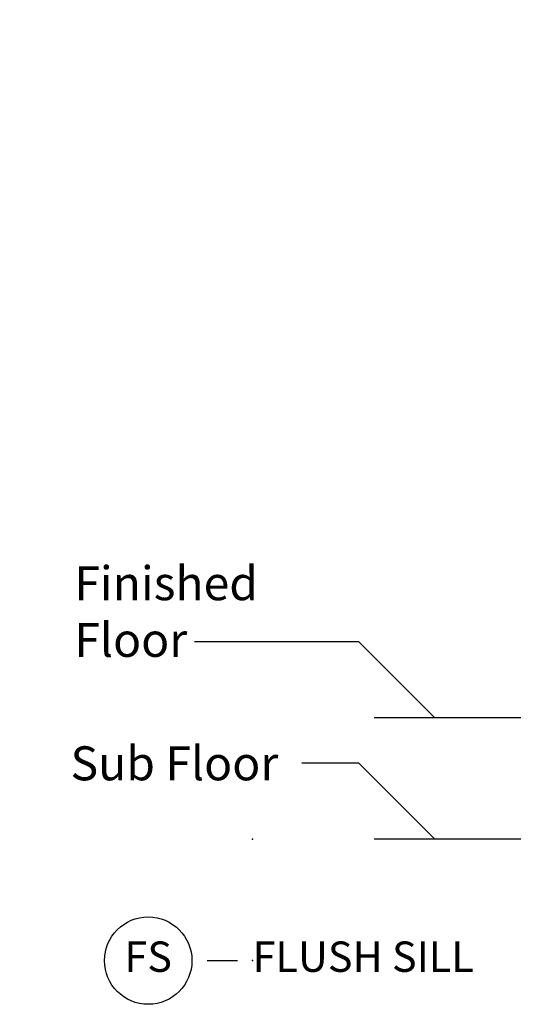
# Model space of a CAD drawing. Units: inches. Extents: x 1 to 731, y -15 to 159.
# Drawn here: x 78 to 82, y 7 to 15 of the extents above; entities that cross this region are included whole.
import ezdxf

# ---------------------------------------------------------------- set-up
doc = ezdxf.new("R2010")
doc.units = ezdxf.units.IN
doc.header["$MEASUREMENT"] = 0
doc.linetypes.add('DASHED', pattern=[0.75, 0.5, -0.25])
for name, color, linetype in [('ZP-ANNO-DIMS', 2, 'Continuous'), ('ZP-ANNO-MARK', 9, 'Continuous'), ('ZP-ANNO-TEXT', 255, 'Continuous'), ('ZP-ANNO-TITL', 44, 'Continuous'), ('ZP-SECT-ALUM', 63, 'Continuous'), ('ZP-SECT-GLAS', 153, 'Continuous'), ('ZP-SECT-HDWR', 53, 'Continuous'), ('ZP-SECT-SEAL', 8, 'Continuous'), ('ZP-SECT-VINL', 130, 'Continuous'), ('ZP-SECT-WDHA', 11, 'Continuous'), ('ZP-SECT-WOOD', 104, 'Continuous'), ('ZP-SECT-WSTP', 40, 'Continuous')]:
    doc.layers.add(name, color=color, linetype=linetype)
doc.layers.add('ZP-ANNO-NPLT', color=7, linetype='Continuous', plot=False)
doc.styles.get("Standard").update_dxf_attribs({"font": 'arial.ttf'})
doc.dimstyles.new('3 inch Scale', dxfattribs={"dimtxt": 0.28, "dimasz": 0.21825, "dimexe": 0.1875, "dimexo": 0.375, "dimgap": 0.125, "dimtad": 1, "dimdec": 4, "dimzin": 10, "dimdsep": 46, "dimlunit": 5, "dimtxsty": 'Standard', "dimcen": 0.09, "dimclrd": 256, "dimclre": 256, "dimclrt": 255, "dimadec": 3, "dimazin": 0, "dimtfac": 0.75, "dimtdec": 4, "dimtofl": 0, "dimtmove": 2, "dimatfit": 3, "dimfxl": 1, "dimfrac": 2, "dimtolj": 1, "dimtzin": 0, "dimlwd": -1, "dimlwe": -1, "dimarcsym": 0})

# ---------------------------------------------------------------- blocks, each defined once
blk = doc.blocks.new('CS AS MP OSC V S Flush')
at = {"layer": 'ZP-SECT-WDHA'}
h = blk.add_hatch(dxfattribs=at)
h.set_pattern_fill('WOOD3', color=256, scale=2, angle=70, style=0, pattern_type=2)
h.set_pattern_definition([(65.23640000000005, (4.306049190803719, 5.036159392603295), (-9.40381312866579, -19.98920494113852), [0.240832, -23.842358]), (81.3099, (4.406927877617619, 5.254845218725407), (0.8567808696703423, 8.2015810469735), [0.3059419999999986, -9.892097999999956]), (114.9999999999999, (4.453152363368161, 5.557274213560717), (-1.879385823145609, 0.6840404983268876), [0.226274, -2.602152]), (116.8476, (4.357524766974506, 5.762348255818565), (-18.61420804399884, 36.57200132328851), [0.4386339999999988, -43.42478999999983]), (82.9946, (4.159429171320738, 6.15370248791855), (-2.397597174553425, -18.2825475333119), [0.266834, -26.416494]), (70, (4.191972851338249, 6.418543777922437), (-1.195344954920479, 2.563425528223154), [0.4999999999999987, -1.499999999999994]), (60.53769999999999, (4.362982923001084, 6.888390088315389), (-5.299583706911786, -8.712888648139783), [0.24331, -11.922214]), (64.28939999999999, (3.798615175579357, 5.220850269999161), (-8.03574989784622, -16.23042490473692), [0.2009979999999993, -19.89875399999991]), (70, (3.885813056660197, 5.401948391289835), (-1.195344954920479, 2.563425528223154), [0.2999999999999987, -1.699999999999994]), (98.30079999999995, (3.988419099657903, 5.683856177525598), (-3.751888312602841, 24.77747627566944), [0.2952959999999988, -29.23434999999992]), (122.125, (3.945787370012567, 5.976059078995533), (6.660762092994136, -10.93774528833892), [0.45607, -22.347438]), (109.2894, (3.703263666660802, 6.362300264412823), (-5.292683358667598, 14.69651383292102), [0.284254, -28.141088]), (76.3402, (3.609363426451011, 6.630596266784351), (3.592933675524064, 15.71912217656524), [0.3622159999999987, -17.74855399999992]), (58.11130000000009, (3.694902973216812, 6.982566416000295), (-15.2147376914344, -24.25926024314875), [0.38833, -38.444646]), (63.29020000000006, (3.21600575069209, 5.432902758861075), (8.035737004436273, 16.23043294812967), [0.342344, -33.89214000000001]), (73.36649999999997, (3.369880304254252, 5.738717444195259), (9.065238276682225, 30.75421037689453), [0.3405879999999986, -33.71818599999983]), (103.6900999999999, (3.467373300569249, 6.065053338128976), (0.5113074788246051, -4.442810851533297), [0.3605559999999989, -6.850547999999982]), (117.4896, (3.38204081940978, 6.415365153029881), (-13.83285744134683, 26.31828405835821), [0.3255759999999987, -32.23206399999983]), (84.9314, (3.231759021952825, 6.704182364000942), (1.8862935190084, 22.72535743897347), [0.310484, -30.737866]), (70, (3.259189655287627, 7.013451761702768), (-1.195344954920479, 2.563425528223154), [0.2399999999999993, -1.759999999999994]), (57.0054, (3.341274489685815, 7.238977990691395), (9.915129035513681, 15.54638970077456), [0.266834, -26.416494]), (70, (4.837597170732863, 5.502481968759838), (-1.195344954920479, 2.563425528223154), [0, -1.999999999999994]), (293.1524, (4.651455024628262, 5.868201945577595), (-16.0507960926351, 37.76733994721548), [0.4386340000000001, -43.42478999999999]), (276.5651, (2.944531123428021, 6.148934550579738), (1.195347991783055, -2.563424841349598), [0.178886, -4.293249999999999]), (258.1301, (2.9649833101588, 5.971222119787938), (-2.224857536097373, -11.96035087531844), [0.282842, -13.859292]), (226.8014, (2.906805374859033, 5.694427380234856), (-7.17897422284896, -8.028844221841533), [0.1523159999999993, -15.07922999999995]), (96.56509999999993, (4.651455024628262, 5.868201945577595), (-1.195347991783054, 2.563424841349599), [0.2236059999999994, -4.248529999999981]), (76.7098, (4.625889791214831, 6.090342484067335), (-4.276989520291973, -17.59850515048118), [0.342344, -33.89214000000001]), (59.87529999999996, (4.704588935114117, 6.423518780867567), (17.26685591117937, 29.89742009709116), [0.568858, -56.316992]), (59.69520000000002, (4.512781567376634, 4.960914961071651), (5.983617987896487, 10.59227647392276), [0.223606, -22.137072]), (85.5241, (4.625613703739702, 5.153966531911521), (-1.886292306072137, -22.72535892270969), [0.3736299999999987, -36.98945199999983]), (112.8789, (4.654771693258368, 5.526457889727012), (13.66009816624821, -32.64049290170237), [0.3821, -37.827846]), (104.6952, (4.506217251985219, 5.878497060811753), (-6.31531393231792, 23.58212952201287), [0.316228, -31.306548]), (79.46229999999998, (4.425997817508431, 6.184380768014705), (1.540820218079111, 10.08096667572146), [0.364966, -11.80056]), (63.41809999999991, (4.49274351185852, 6.543191320097164), (-15.38743134468314, -30.58148033332786), [0.5234499999999973, -51.82155999999983]), (61.86990000000001, (4.042935256983696, 5.131925032734486), (-5.983625597899493, -10.592271183312), [0.282842, -13.859292]), (81.3099, (4.176288601946311, 5.38135816082152), (0.8567808696703423, 8.2015810469735), [0.3059419999999986, -9.892097999999956]), (112.5103999999999, (4.222513087696853, 5.68378715565683), (11.26938588547409, -27.51365047632417), [0.3255759999999999, -32.232064]), (114.9999999999999, (4.097865545522097, 5.984557816177087), (-1.879385823145609, 0.6840404983268876), [0.367696, -2.460732]), (87.354, (3.942470701382433, 6.317803134846101), (-1.374994473696775, -27.1681693210235), [0.335262, -33.190848]), (66.63350000000004, (3.957947885168096, 6.652706787830155), (-12.82404996855911, -29.38611480483956), [0.340588, -33.718186]), (52.89729999999998, (4.093028586314517, 6.965361876030854), (12.47855130569256, 16.74173789157442), [0.27203, -26.930912]), (61.2538, (3.573088946590729, 5.30293510439732), (6.667674682060167, 12.47165228615286), [0.263058, -26.042834]), (84.9314, (3.699601888686856, 5.533574380068628), (1.8862935190084, 22.72535743897347), [0.310484, -30.737866]), (102.0054, (3.727032522021659, 5.842843777770454), (2.217957090697112, -11.44904584078526), [0.37736, -18.490604]), (119.8990999999999, (3.648540443728705, 6.211949445087086), (16.90756994081485, -29.56575905723365), [0.49679, -49.18217999999999]), (85.9454, (3.40090369369426, 6.64261873820233), (-0.8567761997234581, -8.201581415241053), [0.291204, -14.269016]), (63.99100000000004, (3.421493924162575, 6.933094283488429), (8.719786654980343, 18.10981212779323), [0.3820999999999986, -37.82784599999983]), (46.80139999999997, (3.589049283457768, 7.276496673654051), (7.17897422284896, 8.02884422184153), [0.1523159999999993, -15.07922999999995]), (60.53769999999999, (3.009273374119175, 5.508147190392719), (-5.299583706911786, -8.712888648139783), [0.24331, -11.922214]), (80.008, (3.128945913348786, 5.719992613648315), (3.765665839812322, 22.0413197685621), [0.3452539999999987, -34.18009999999983]), (107.4054, (3.18885120483236, 6.060009313315063), (-9.90135254830583, 31.27240365373135), [0.428018, -42.37384999999999]), (99.05459999999997, (4.940203213730569, 5.784389754995601), (-2.729258747784671, 15.89185857896806), [0.205912, -20.385348]), (80.78429999999999, (4.907797577450594, 5.987736441069642), (-5.306487489153644, -32.1222841683562), [0.4275520000000001, -42.327566]), (62.87499999999999, (4.97627062798449, 6.409768953265768), (-6.667664278977534, -12.47165829348074), [0.483736, -15.64078])])
edge = h.paths.add_edge_path()
edge.add_line((4.890832391975294, 5.537147381468429), (4.875832391975194, 5.552147381468529))
edge.add_line((4.875832391975194, 5.552147381468529), (4.804932391975029, 5.552147381468529))
edge.add_arc((4.469790630924549, 5.270147381468434), 0.4380000000000804, 40.07843002829813, 92.00945820514377)
edge.add_line((4.454432391975245, 5.707878034377785), (4.450791226140466, 5.81214738146852))
edge.add_line((4.450791226140466, 5.81214738146852), (4.389832391974977, 5.81214738146852))
edge.add_line((4.389832391974977, 5.81214738146852), (4.358832391975141, 5.781147381468457))
edge.add_line((4.358832391975141, 5.781147381468457), (4.358832391975141, 5.210311747572887))
edge.add_line((4.358832391975141, 5.210311747572887), (4.358832391975141, 5.150147381468542))
edge.add_line((4.358832391975141, 5.150147381468542), (4.374832391975218, 5.134147381468523))
edge.add_line((4.374832391975218, 5.134147381468523), (4.874832391975445, 5.134147381468523))
edge.add_line((4.874832391975445, 5.134147381468523), (4.890832391975294, 5.150147381468485))
edge.add_line((4.890832391975294, 5.150147381468485), (4.890832391975294, 5.537147381468429))
h = blk.add_hatch(dxfattribs=at)
h.set_pattern_fill('WOOD3', color=256, scale=2, angle=70, style=0, pattern_type=2)
h.set_pattern_definition([(65.23640000000005, (-67.11557678012844, -61.56352516346925), (-9.40381312866579, -19.98920494113852), [0.240832, -23.842358]), (81.3099, (-67.01469809331454, -61.34483933734715), (0.8567808696703423, 8.2015810469735), [0.3059419999999986, -9.892097999999956]), (114.9999999999999, (-66.968473607564, -61.04241034251185), (-1.879385823145609, 0.6840404983268876), [0.226274, -2.602152]), (116.8476, (-67.06410120395765, -60.83733630025399), (-18.61420804399884, 36.57200132328851), [0.4386339999999988, -43.42478999999983]), (82.9946, (-67.26219679961142, -60.445982068154), (-2.397597174553425, -18.2825475333119), [0.266834, -26.416494]), (70, (-67.2296531195939, -60.18114077815013), (-1.195344954920479, 2.563425528223154), [0.4999999999999987, -1.499999999999994]), (60.53769999999999, (-67.05864304793107, -59.71129446775717), (-5.299583706911786, -8.712888648139783), [0.24331, -11.922214]), (64.28939999999999, (-67.6230107953528, -61.3788342860734), (-8.03574989784622, -16.23042490473692), [0.2009979999999993, -19.89875399999991]), (70, (-67.53581291427194, -61.19773616478273), (-1.195344954920479, 2.563425528223154), [0.2999999999999987, -1.699999999999994]), (98.30079999999995, (-67.43320687127425, -60.91582837854696), (-3.751888312602841, 24.77747627566944), [0.2952959999999988, -29.23434999999992]), (122.125, (-67.47583860091959, -60.62362547707703), (6.660762092994136, -10.93774528833892), [0.45607, -22.347438]), (109.2894, (-67.71836230427135, -60.23738429165973), (-5.292683358667598, 14.69651383292102), [0.284254, -28.141088]), (76.3402, (-67.81226254448114, -59.96908828928821), (3.592933675524064, 15.71912217656524), [0.3622159999999987, -17.74855399999992]), (58.11130000000009, (-67.72672299771534, -59.61711814007225), (-15.2147376914344, -24.25926024314875), [0.38833, -38.444646]), (63.29020000000006, (-68.20562022024006, -61.16678179721148), (8.035737004436273, 16.23043294812967), [0.342344, -33.89214000000001]), (73.36649999999997, (-68.0517456666779, -60.8609671118773), (9.065238276682225, 30.75421037689453), [0.3405879999999986, -33.71818599999983]), (103.6900999999999, (-67.9542526703629, -60.53463121794358), (0.5113074788246051, -4.442810851533297), [0.3605559999999989, -6.850547999999982]), (117.4896, (-68.03958515152237, -60.18431940304267), (-13.83285744134683, 26.31828405835821), [0.3255759999999987, -32.23206399999983]), (84.9314, (-68.18986694897933, -59.89550219207162), (1.8862935190084, 22.72535743897347), [0.310484, -30.737866]), (70, (-68.16243631564453, -59.58623279436979), (-1.195344954920479, 2.563425528223154), [0.2399999999999993, -1.759999999999994]), (57.0054, (-68.08035148124634, -59.36070656538118), (9.915129035513681, 15.54638970077456), [0.266834, -26.416494]), (70, (-66.58402880019929, -61.09720258731272), (-1.195344954920479, 2.563425528223154), [0, -1.999999999999994]), (293.1524, (-66.77017094630389, -60.73148261049496), (-16.0507960926351, 37.76733994721548), [0.4386340000000001, -43.42478999999999]), (276.5651, (-68.47709484750413, -60.45075000549282), (1.195347991783055, -2.563424841349598), [0.178886, -4.293249999999999]), (258.1301, (-68.45664266077335, -60.62846243628462), (-2.224857536097373, -11.96035087531844), [0.282842, -13.859292]), (226.8014, (-68.51482059607312, -60.9052571758377), (-7.17897422284896, -8.028844221841533), [0.1523159999999993, -15.07922999999995]), (96.56509999999993, (-66.77017094630389, -60.73148261049496), (-1.195347991783054, 2.563424841349599), [0.2236059999999994, -4.248529999999981]), (76.7098, (-66.79573617971732, -60.50934207200523), (-4.276989520291973, -17.59850515048118), [0.342344, -33.89214000000001]), (59.87529999999996, (-66.71703703581804, -60.17616577520499), (17.26685591117937, 29.89742009709116), [0.568858, -56.316992]), (59.69520000000002, (-66.90884440355552, -61.63876959500091), (5.983617987896487, 10.59227647392276), [0.223606, -22.137072]), (85.5241, (-66.79601226719245, -61.44571802416104), (-1.886292306072137, -22.72535892270969), [0.3736299999999987, -36.98945199999983]), (112.8789, (-66.76685427767379, -61.07322666634553), (13.66009816624821, -32.64049290170237), [0.3821, -37.827846]), (104.6952, (-66.91540871894694, -60.7211874952608), (-6.31531393231792, 23.58212952201287), [0.316228, -31.306548]), (79.46229999999998, (-66.99562815342372, -60.41530378805785), (1.540820218079111, 10.08096667572146), [0.364966, -11.80056]), (63.41809999999991, (-66.92888245907363, -60.05649323597538), (-15.38743134468314, -30.58148033332786), [0.5234499999999973, -51.82155999999983]), (61.86990000000001, (-67.37869071394846, -61.46775952333808), (-5.983625597899493, -10.592271183312), [0.282842, -13.859292]), (81.3099, (-67.24533736898584, -61.21832639525104), (0.8567808696703423, 8.2015810469735), [0.3059419999999986, -9.892097999999956]), (112.5103999999999, (-67.1991128832353, -60.91589740041573), (11.26938588547409, -27.51365047632417), [0.3255759999999999, -32.232064]), (114.9999999999999, (-67.32376042541004, -60.61512673989546), (-1.879385823145609, 0.6840404983268876), [0.367696, -2.460732]), (87.354, (-67.47915526954972, -60.28188142122646), (-1.374994473696775, -27.1681693210235), [0.335262, -33.190848]), (66.63350000000004, (-67.46367808576406, -59.94697776824239), (-12.82404996855911, -29.38611480483956), [0.340588, -33.718186]), (52.89729999999998, (-67.32859738461764, -59.6343226800417), (12.47855130569256, 16.74173789157442), [0.27203, -26.930912]), (61.2538, (-67.84853702434143, -61.29674945167524), (6.667674682060167, 12.47165228615286), [0.263058, -26.042834]), (84.9314, (-67.72202408224528, -61.06611017600393), (1.8862935190084, 22.72535743897347), [0.310484, -30.737866]), (102.0054, (-67.6945934489105, -60.7568407783021), (2.217957090697112, -11.44904584078526), [0.37736, -18.490604]), (119.8990999999999, (-67.77308552720345, -60.38773511098549), (16.90756994081485, -29.56575905723365), [0.49679, -49.18217999999999]), (85.9454, (-68.0207222772379, -59.95706581787024), (-0.8567761997234581, -8.201581415241053), [0.291204, -14.269016]), (63.99100000000004, (-68.00013204676956, -59.66659027258413), (8.719786654980343, 18.10981212779323), [0.3820999999999986, -37.82784599999983]), (46.80139999999997, (-67.83257668747439, -59.3231878824185), (7.17897422284896, 8.02884422184153), [0.1523159999999993, -15.07922999999995]), (60.53769999999999, (-68.41235259681297, -61.09153736567984), (-5.299583706911786, -8.712888648139783), [0.24331, -11.922214]), (80.008, (-68.29268005758335, -60.87969194242424), (3.765665839812322, 22.0413197685621), [0.3452539999999987, -34.18009999999983]), (107.4054, (-68.2327747660998, -60.5396752427575), (-9.90135254830583, 31.27240365373135), [0.428018, -42.37384999999999]), (99.05459999999997, (-66.48142275720159, -60.81529480107696), (-2.729258747784671, 15.89185857896806), [0.205912, -20.385348]), (80.78429999999999, (-66.51382839348156, -60.61194811500292), (-5.306487489153644, -32.1222841683562), [0.4275520000000001, -42.327566]), (62.87499999999999, (-66.44535534294766, -60.18991560280679), (-6.667664278977534, -12.47165829348074), [0.483736, -15.64078])])
edge = h.paths.add_edge_path()
edge.add_line((4.990832391975203, 5.114147762935928), (4.970832391975108, 5.134147762935754))
edge.add_line((4.970832391975108, 5.134147762935754), (4.740832391975203, 5.134147762935754))
edge.add_line((4.740832391975203, 5.134147762935754), (4.738649843882029, 5.071647762935413))
edge.add_line((4.738649843882029, 5.071647762935413), (4.577226173176853, 5.071647762935413))
edge.add_line((4.577226173176853, 5.071647762935413), (4.575043625083679, 5.134147762935825))
edge.add_line((4.575043625083679, 5.134147762935825), (3.669185199645511, 5.134147762935825))
edge.add_arc((3.669185199645591, 5.384147762935804), 0.2499999999999796, 184.0000000000411, 269.9999999999816, ccw=False)
edge.add_line((3.419794187080668, 5.366708644499595), (3.418914708484834, 5.379285774376626))
edge.add_arc((3.387990222926843, 5.377123323690547), 0.0309999999999368, 4.000000000028574, 88.00000000044061)
edge.add_line((3.389072107324381, 5.408104439328084), (3.37026876585773, 5.408761066480934))
edge.add_arc((3.371350650255222, 5.439742182118487), 0.0309999999999507, 181.9999999999651, 268.00000000052444, ccw=False)
edge.add_line((3.340369534617678, 5.43866029772073), (3.33607986436877, 5.561500381468519))
edge.add_line((3.33607986436877, 5.561500381468519), (3.20983239197514, 5.561500381468519))
edge.add_line((3.20983239197514, 5.561500381468519), (3.146832391975152, 5.49850038146836))
edge.add_line((3.146832391975152, 5.49850038146836), (3.146832391975152, 1.861518799999842))
edge.add_line((3.146832391975152, 1.861518799999842), (3.162831949949435, 1.845519242025574))
edge.add_line((3.162831949949435, 1.845519242025574), (3.385435868325856, 1.845519242025574))
edge.add_line((3.385435868325856, 1.845519242025574), (3.401614197624411, 1.829993885814147))
edge.add_line((3.401614197624411, 1.829993885814147), (3.423282250349956, 1.304194480535798))
edge.add_line((3.423282250349956, 1.304194480535798), (3.454282250349905, 1.27319448053575))
edge.add_line((3.454282250349905, 1.27319448053575), (3.494282250349755, 1.27319448053575))
edge.add_line((3.494282250349755, 1.27319448053575), (3.712414501632196, 1.299614211661449))
edge.add_line((3.712414501632196, 1.299614211661449), (3.732849054867045, 1.299614211661449))
edge.add_line((3.732849054867045, 1.299614211661449), (3.753547044801024, 1.279626395121042))
edge.add_line((3.753547044801024, 1.279626395121042), (3.754023229368812, 1.265990253232203))
edge.add_line((3.754023229368812, 1.265990253232203), (3.770013482600887, 1.25))
edge.add_line((3.770013482600887, 1.25), (4.053332364357487, 1.25))
edge.add_line((4.053332364357487, 1.25), (4.053332364357487, 1.470002151849705))
edge.add_line((4.053332364357487, 1.470002151849705), (4.178332362846816, 1.470002151849705))
edge.add_line((4.178332362846816, 1.470002151849705), (4.178332362846816, 1.25))
edge.add_line((4.178332362846816, 1.25), (4.95983239197514, 1.25))
edge.add_line((4.95983239197514, 1.25), (4.990832391975203, 1.281000000000076))
edge.add_line((4.990832391975203, 1.281000000000076), (4.990832391975203, 5.114147762935928))
at = {"layer": 'ZP-ANNO-NPLT'}
blk.add_point((0, 0), dxfattribs=at)
at = {"layer": 'ZP-SECT-ALUM'}
for points in [[(3.10333239197493, 5.521059001289728, -0.1736142410222401), (3.310559229035689, 5.63805029093281, -0.2145229067280275), (3.342332391975062, 5.629852898147987, -0.2277350772935111), (3.357332391974821, 5.598627908156686), (3.357332391974821, 5.456647762936356, 0.3563939586898294), (3.383332391974974, 5.424804396279654, 0.4744978678085834), (3.422332391975032, 5.456647762935816), (3.42233239197499, 5.541147762936091, -0.414213562373135), (3.453332391975038, 5.572147762936126), (3.482413424965727, 5.572147762936126, 0.4142135623731348), (3.498413424965676, 5.588147762936088), (3.498413424965676, 5.626147762936071, 0.4142135623731044), (3.482413424965784, 5.642147762935962), (3.42441342496572, 5.642147762935962, -0.4142135623730959), (3.408413424965615, 5.658147762936067), (3.408413424965615, 5.726147762936193, -0.4142135623731042), (3.42441342496572, 5.742147762936298), (3.482413424965727, 5.742147762936298, 0.4142135623731033), (3.498413424965519, 5.758147762936104), (3.498413424965519, 5.796147762936087, 0.4142135623730909), (3.482413424965784, 5.812147762935822), (3.383332391975173, 5.812147762935822, 0.4093963136122798), (3.352832391971318, 5.781147381468514), (3.352832391971318, 5.75658065644076, -0.3767818119408527), (3.324571197945815, 5.725750693505929, 0.183718184671902), (3.04669402432205, 5.585278593225368), (3.036011157330918, 5.573120044389227, -0.2205740380858195), (3.012349152144949, 5.562147762942174), (2.986287191383809, 5.56214776294216), (2.959332391974996, 5.56214776294216, 0.4142135623729985), (2.928332391975075, 5.531147762942211), (2.928332391975061, 1.250000381467302), (3.10333239197476, 1.250000381467302)], [(4.130718901971789, 5.482076751100436), (4.172081423861385, 5.523439272989975, 0.267196393452096), (4.184247479267099, 5.568589767261272, -0.1325309936258401), (4.184703650636123, 5.669136590286399, 0.4950936890984973), (4.154810793493282, 5.708347381468541), (3.925810793493241, 5.708347381468541), (3.925810793493241, 5.692347381468522), (4.154810793493282, 5.692347381468522, -0.4950936890994218), (4.169275079207494, 5.673374417993301, 0.1325309936258135), (4.168781090523083, 5.564492107049005, -0.2671963934519399), (4.160767715362425, 5.534752981488992), (4.119405193472715, 5.493390459599396, -0.1989123673794253), (4.097573271603636, 5.484347381468552), (3.754048315382846, 5.484347381468552, -0.1989123673787996), (3.732216393513766, 5.493390459599396), (3.69085387162417, 5.534752981489049, -0.2671963934517173), (3.682840496463626, 5.564492107049062, 0.1325309936258374), (3.682346507778987, 5.673374417993358, -0.495093689098139), (3.696810793493312, 5.692347381468522), (3.925810793493241, 5.692347381468522), (3.925810793493241, 5.708347381468541), (3.696810793493199, 5.708347381468541, 0.4950936890979058), (3.666917936350472, 5.669136590286399, -0.1325309936258912), (3.667374107719382, 5.568589767261272, 0.2671963934517766), (3.67954016312521, 5.523439272990032), (3.720902685014806, 5.482076751100436, 0.1989123673794679), (3.754048315382846, 5.468347381468589), (4.097573271603636, 5.468347381468532, 0.1989123673798845)], [(3.661612590827218, 0.9842552127856833, -0.4142135623730951), (3.677372590827218, 1.000015212785683), (3.771012590827268, 1.000015212785683), (3.771012590827325, 0.1676952127854747, -0.4142135623733422), (3.661612590827218, 0.0582952127856515), (2.913012590827321, 0.0582952127856515, -0.4142135623733425), (2.803612590827214, 0.1676952127854747), (2.803612590827157, 1.000015212785683), (2.896273770982162, 0.9999847872143163, -0.432535636401385), (2.913012590827321, 0.9842552127856833), (2.913012590827321, 0.944855212785569, -0.4142135623730951), (2.897252590827321, 0.929095212785569), (2.873612590827207, 0.929095212785569), (2.873612590827207, 0.1676952127854747, 0.4142135623722501), (2.913012590827321, 0.1282952127857015), (3.661612590827218, 0.1282952127855879, 0.4142135623722499), (3.701012590827332, 0.1676952127854747), (3.701012590827332, 0.929095212785569), (3.677372590827218, 0.929095212785569, -0.4142135623730951), (3.661612590827218, 0.944855212785569)], [(2.93267929066431, 0.147995212785645), (3.641945890990456, 0.147995212785645, 0.4142135623722499), (3.681345890990456, 0.1873952127855318), (3.68134589099057, 0.9105697515353767), (3.634065890990342, 0.9105697515353767), (3.634065890990342, 0.2031552127855321, -0.4142135623730951), (3.626185890990456, 0.1952752127856456), (2.94843929066431, 0.1952752127856456, -0.4142135623730951), (2.940559290664424, 0.2031552127855321), (2.940559290664424, 0.9105697515353767), (2.893279290664423, 0.9105697515353767), (2.893279290664423, 0.1873952127855318, 0.4142135623730951)]]:
    blk.add_lwpolyline(points, format="xyb", close=True, dxfattribs=at)
at = {"layer": 'ZP-SECT-GLAS'}
for points in [[(3.523832391975219, 6.75), (3.523832391975219, 5.31214738146852), (3.645832391975176, 5.312147381468534), (3.645832391975062, 6.75)], [(4.205832391975121, 6.75), (4.205832391975121, 5.31214738146852), (4.327832391975192, 5.31214738146852), (4.327832391975192, 5.31214738146852), (4.327832391975306, 6.75)]]:
    blk.add_lwpolyline(points, dxfattribs=at)
at = {"layer": 'ZP-SECT-HDWR', "flags": 128}
blk.add_lwpolyline([(2.753725679146157, 2.046947256362585), (2.382859499670246, 2.046947256362585), (2.873410725169662, 2.046947256362585), (2.873410725169662, 2.086317418825487), (2.382859499670246, 2.086317418825487), (2.868489473195438, 2.086317418825501), (2.868489473195438, 2.125682888008839), (2.918442284464447, 2.125682888008839), (2.382859499670246, 2.125682888008839), (2.753725679146157, 2.125682888008839), (2.753725679146157, 2.086317418825487), (2.753725679146157, 3.867813603647903), (2.746184559674418, 3.875354530621891), (2.746184559674418, 4.234288340081704), (2.753725679146157, 4.241829267055706), (2.753725679146157, 6.062695614341023), (2.263174435313715, 6.062695614341023), (2.918442284464447, 6.062690921061431), (2.872589016247218, 6.062695614341023), (2.873410725169662, 6.200490889631254), (2.263174435313715, 6.200490889631254), (2.87341073112131, 6.200491006691621, 0.2449765305774805), (2.856589021147044, 6.232764226700965), (2.856589021147044, 6.360138074671596), (2.856589021147044, 6.232764226700965, 0.1536595569723959), (2.834040654372358, 6.239861052094155), (2.376953997301086, 6.239861052094184), (2.747820167610541, 6.239861052094184), (2.747820167610541, 6.360138074671596), (2.376953997301086, 6.360138074671596), (2.867505222800502, 6.360138074671596), (2.867505218720424, 6.497933398608637, 0.4142130207577761), (2.828135133670059, 6.537303512424742), (2.296639022074884, 6.537303512424742, 0.4142089398018665), (2.257268932944555, 6.497933936621791), (2.867505222800502, 6.497933936621791), (2.257268932944555, 6.497933936621791), (2.257268932944555, 6.360138074671596), (2.376953997301086, 6.360138074671596), (2.376953997301086, 6.239861052094184), (2.302544524444158, 6.239861052094155, 0.4142147871971387), (2.263174435313715, 6.200490889631254), (2.263174435313715, 6.062695614341023), (2.262190203251918, 2.125682888008839), (2.382859499670246, 2.125682888008839), (2.382859499670246, 2.086317418825487), (2.263174435313715, 2.086317418825487), (2.263174435313715, 2.046947256362585), (2.382859499670246, 2.046947256362585), (2.38285949967036, 1.911318313243832), (2.312386980441601, 1.911318313243832, 0.4142224651923626), (2.273016968580662, 1.871946394738259), (2.273016968580662, 1.064861958246538, 0.4142224651926797), (2.312386980441601, 1.025490039740972), (2.384125071717051, 1.025490039740972, -0.3986928926917931), (2.355791745692727, 1.064861958246538), (2.355791745692698, 1.104229183472995, -0.0763331115693929), (2.533846688786809, 1.143601101978568), (2.902938184222847, 1.143601101978568, -0.4136883189249348), (2.863568173149417, 1.182973020484048), (2.537899188638647, 1.182973020484133, 0.0742127584535272), (2.462045898910332, 1.167430444007607, 0.0521592462235849), (2.393740094253928, 1.130505676495218), (2.355791745692698, 1.104229183472995), (2.355791745692727, 1.064861958246538, 0.3986928926918214), (2.384125071717051, 1.025490039740972), (2.958056348280621, 1.025490039740972, -0.4142533074809947), (2.997426433474032, 0.9861228145145162), (2.997426433474032, 0.8089562211581196, -0.4134653345885896), (3.036796518667472, 0.8483234463845761), (3.115536615721794, 0.8483234463845761), (3.036796518667472, 0.8483234463845761, 0.4134653345882735), (2.997426433474032, 0.8089562211581196), (2.997426433474032, 0.2577728284757086), (3.611721047090242, 0.2577728284757086), (3.611721047090242, 0.6121060151884948), (2.997426433474032, 0.6121060151884948), (3.611721047090242, 0.6121060151884948), (3.611721047090242, 0.8403589517244257, 0.163336993150066), (3.587990928861557, 0.8483234486424392), (3.60766264397327, 0.8680117522769208), (3.60766264397327, 1.045173652354193, 0.4147783229021118), (3.568217759643943, 1.084545570859766), (3.174666579314077, 1.084545570859766, 0.4147783229019004), (3.13522169498475, 1.045173652354193), (3.13522169498475, 0.8680117522769208), (3.60766264397327, 0.8680117522769208), (3.13522169498475, 0.8680117522769208), (3.154906700915205, 0.8483234463845761), (3.587890225719263, 0.8483234463845761), (3.115536615721794, 0.8483234463845761), (3.115536615721822, 0.8616523590745045), (3.105694149422816, 0.887695364890142), (3.105694149422816, 1.104229183472995, 0.4142230107587783), (3.066324064229405, 1.143601101978568), (2.902938185010356, 1.143601101978568, -0.4136883247868987), (2.863568173149417, 1.182973020484048), (2.863568173149417, 1.871946394738259, 0.4142235563227085), (2.824198014623505, 1.911318313243832), (2.38285949967036, 1.911318313243832), (2.75372564205972, 1.911318313243832)], format="xyb", close=True, dxfattribs=at)
at = {"layer": 'ZP-SECT-HDWR', "linetype": 'DASHED', "flags": 128}
blk.add_lwpolyline([(2.918442284464447, 2.125682888008839), (4.5, 2.125682888008839), (4.5, 6.062695614341023), (2.928832391975419, 6.062695614341066)], dxfattribs=at)
at = {"layer": 'ZP-SECT-HDWR'}
blk.add_lwpolyline([(3.554832391975168, 5.176148208171724), (4.274832391975195, 5.176148208171724), (4.305832391975258, 5.20714820817173), (4.305832391975258, 5.280148208171723), (4.274832391975195, 5.311148208171729), (3.554832391975281, 5.311148208171744), (3.523832391975219, 5.280148208171738), (3.523832391975219, 5.20714820817173), (3.554832391975168, 5.176148208171724)], close=True, dxfattribs=at)
at = {"layer": 'ZP-SECT-SEAL'}
for centre, radius, start, end in [((3.925832391975148, 7.335917588778755), 1.643570207310217, 260.1929692084482, 261.9987757989825), ((3.925832391975148, 7.335917588778755), 1.643570207310217, 278.0012242010175, 279.8070307915518), ((3.925832391975148, 4.404000596988609), 0.9503318273956828, 72.86441255336476, 107.1355874466352)]:
    blk.add_arc(centre, radius, start, end, dxfattribs=at)
at = {"layer": 'ZP-SECT-VINL'}
blk.add_lwpolyline([(3.222716196279762, 1.412400656754627, 1), (3.200760729749902, 1.424357139910156, -0.1018606072222865), (3.170940023854299, 1.391302742840849, -0.7366111373453434), (3.162057522403884, 1.396139965444206, -0.2185568541214399), (3.21310858077949, 1.506749276047699, -0.4714175346470082), (3.223743902252735, 1.506354906639856), (3.256209097309564, 1.479910778607347, -0.4643503114399802), (3.256644399487399, 1.455467548948433, 0.2161865133029936), (3.239581911490958, 1.417849464161776), (3.239581911491185, 1.293849464112142, 0.4142135623697133), (3.255581911491034, 1.277849464112136), (3.286581911491211, 1.277849464112179, 0.7673269879563853), (3.289081911491379, 1.287179591130964), (3.275235123973843, 1.295174037631468, -0.5773502691750301), (3.275235123973615, 1.303834291669204), (3.287081911491085, 1.310674037631443, 0.5773502691665037), (3.287081911491313, 1.319334291669107), (3.275235123973843, 1.326174037631375, -0.5773502691731353), (3.275235123973615, 1.334834291669096), (3.287081911491085, 1.341674037631392, 0.5773502691656253), (3.287081911491313, 1.350334291669057), (3.275235123973843, 1.357174037631281, -0.5773502691710388), (3.275235123973615, 1.365834291668974), (3.287081911491085, 1.372674037631227, 0.577350269167283), (3.287081911491313, 1.381334291668892), (3.275235123973843, 1.388174037631173, -0.5773502691705649), (3.275235123973615, 1.396834291668866), (3.287081911491085, 1.403674037631304, 0.2679491924278945), (3.289581911490913, 1.408004164650179), (3.289581911490913, 1.411849464112236, -0.4142135623682814), (3.305581911490762, 1.427849464112313), (3.351581911491038, 1.427849464112355, -0.4142135623727049), (3.367581911491001, 1.41184946411235), (3.367581911491001, 1.408004164650165, 0.2679491924192634), (3.370081911490828, 1.403674037631361), (3.381928699008298, 1.396834291669122, -0.5773502691668094), (3.381928699008525, 1.388174037631458), (3.370081911491055, 1.381334291669148, 0.5773502691740487), (3.370081911490942, 1.372674037631412), (3.381928699008298, 1.36583429166923, -0.5773502691691089), (3.381928699008525, 1.357174037631537), (3.370081911491169, 1.350334291669312, 0.5773502691747935), (3.370081911490942, 1.341674037631591), (3.381928699008412, 1.334834291669338, -0.5773502691683989), (3.381928699008639, 1.326174037631645), (3.370081911491169, 1.319334291669363, 0.5773502691736092), (3.370081911490942, 1.310674037631628), (3.381928699008412, 1.303834291669446, -0.5773502691712405), (3.381928699008639, 1.295174037631738), (3.368081911491216, 1.287179591131192, 0.7673269879656481), (3.370581911491044, 1.277849464112264), (3.407722161601199, 1.277849464112293, 0.4263608278503085), (3.423708521629222, 1.294509988945037), (3.418527091844552, 1.419913604214627, 0.4021697462151769), (3.368569716757164, 1.467849464112376), (3.340045205644273, 1.467849464112347, -0.1725687582123965), (3.329940503981205, 1.471444021584943), (3.276413214187741, 1.515044021586575, -0.4752187053151947), (3.276413214187513, 1.539854906640812), (3.326134664519813, 1.580354906602394, -0.1725687582146246), (3.33623936618288, 1.583949464075175), (3.395094282377598, 1.583949464075246, 0.4263288877959459), (3.411080713721034, 1.600608260631332), (3.410751035862617, 1.608608260631314, 0.4022011452664608), (3.394764604519409, 1.623949464075252), (3.375816738454531, 1.623949464075224, -0.4142135623728349), (3.359816738454568, 1.639949464075243), (3.359816738454455, 1.749949464075257, -0.4142135623691928), (3.375816738454304, 1.765949464075319), (3.387594111101961, 1.765949464075333, 0.4263288877907084), (3.403580542445396, 1.782608260631121), (3.401935243424745, 1.822533271776677, 0.2088654081460147), (3.396329397481835, 1.834050001768076), (3.388031048996239, 1.841124990662265, 0.6544438996162752), (3.361664032253642, 1.828290667556942), (3.361898202721462, 1.822608260630232, -0.4263288877702016), (3.345911771378027, 1.805949464075098), (3.337129700646627, 1.805949464075098, -0.1808294574549389), (3.326632756182888, 1.809874110791383), (3.290797967442799, 1.841024817395691, 0.1808294574570675), (3.280301022978946, 1.844949464112218), (3.268106998127777, 1.844949464112204, 0.6937246857488799), (3.257610053658694, 1.816874110642274), (3.314313682955102, 1.767582398111173, -0.2171212846034898), (3.319816738539984, 1.755507044785247), (3.319816738540211, 1.634402476026878, -0.22552425799831), (3.313921440203657, 1.621997033499866), (3.223743902253417, 1.548544021588284, -0.0531635478096315), (3.21363920059035, 1.544949464115461, 0.2274218962507544), (3.131319869207999, 1.412879041769329, -0.7772757101254788), (3.121821505884781, 1.415297653051155, -0.095788318686633), (3.134436542435352, 1.461398152490076, 1), (3.112481075917941, 1.473354635668712, 0.1654267683682644), (3.109853483221073, 1.394608712237285, 0.2575202380704538), (3.157743264073985, 1.368191644672833, 0.1701931913815431)], format="xyb", close=True, dxfattribs=at)
at = {"layer": 'ZP-SECT-WOOD'}
for points in [[(4.890832391975294, 5.537147381468429), (4.875832391975194, 5.552147381468529), (4.804932391975029, 5.552147381468529, 0.2305512263099461), (4.454432391975245, 5.707878034377785), (4.450791226140466, 5.81214738146852), (4.389832391974977, 5.81214738146852), (4.358832391975141, 5.781147381468457), (4.358832391975141, 5.210311747572887), (4.358832391975141, 5.150147381468542), (4.374832391975218, 5.134147381468523), (4.874832391975445, 5.134147381468523), (4.890832391975294, 5.150147381468485)], [(4.990832391975203, 5.114147762935928), (4.970832391975108, 5.134147762935754), (4.740832391975203, 5.134147762935754), (4.738649843882029, 5.071647762935413), (4.577226173176853, 5.071647762935413), (4.575043625083679, 5.134147762935825), (3.669185199645511, 5.134147762935825, -0.3939104756146427), (3.419794187080668, 5.366708644499595), (3.418914708484834, 5.379285774376626, 0.3838640350374804), (3.389072107324381, 5.408104439328084), (3.37026876585773, 5.408761066480934, -0.3939104756177611), (3.340369534617678, 5.43866029772073), (3.33607986436877, 5.561500381468519), (3.20983239197514, 5.561500381468519), (3.146832391975152, 5.49850038146836), (3.146832391975152, 1.861518799999842), (3.162831949949435, 1.845519242025574), (3.385435868325856, 1.845519242025574), (3.401614197624411, 1.829993885814147), (3.423282250349956, 1.304194480535798), (3.454282250349905, 1.27319448053575), (3.494282250349755, 1.27319448053575), (3.712414501632196, 1.299614211661449), (3.732849054867045, 1.299614211661449), (3.753547044801024, 1.279626395121042), (3.754023229368812, 1.265990253232203), (3.770013482600887, 1.25), (4.053332364357487, 1.25), (4.053332364357487, 1.470002151849705), (4.178332362846816, 1.470002151849705), (4.178332362846816, 1.25), (4.95983239197514, 1.25), (4.990832391975203, 1.281000000000076)]]:
    blk.add_lwpolyline(points, format="xyb", close=True, dxfattribs=at)
at = {"layer": 'ZP-SECT-WSTP'}
blk.add_lwpolyline([(4.358832391975141, 5.781147381468457), (4.327832391975192, 5.781147500001196), (4.327832391975306, 5.406147500001196), (4.358832391975141, 5.406147500001196)], close=True, dxfattribs=at)
for points in [[(3.520333539408603, 5.685983006704766, -0.3010267449322229), (3.522694269939201, 5.676592116198584, -0.2803555571211003), (3.514706916138841, 5.669936269928264, 0.822328596095739), (3.51294383015648, 5.660863950983731, -0.399977613799482), (3.513355323490678, 5.650412214068843, -0.3590401367524902), (3.504332187871632, 5.649011406308751, 0.5680792870158515), (3.490987236765555, 5.648065760245721, -0.2033176909003006), (3.486635553613869, 5.641580637900754, 0.0668607976734888), (3.482413424965784, 5.642147762935962), (3.477244172082053, 5.642147762935962, -0.2803555571208967), (3.474630943672273, 5.644864175315838, 0.4843221048380025), (3.459005706904797, 5.646310541784778, -0.2803555571201027), (3.448966390450287, 5.643606797079321, -0.2803555571214109), (3.443515010062391, 5.652460076820382, 0.5680792870163976), (3.430570389904708, 5.65583924468698, -0.2803555571221044), (3.420663024722252, 5.658992374156319, -0.280355557120241), (3.4208634761086, 5.669387465764764, 0.6366156260879632), (3.415294355282661, 5.679947003501474, -0.2803555571210718), (3.408664459815746, 5.68795591081804, -0.2803555571218044), (3.414453101077349, 5.696592446156451, 0.2294157338694378), (3.419976238492417, 5.703337440826096), (3.448627766144745, 5.693181811512936, 0.3764303954885285), (3.46924736667831, 5.671828527471724, 0.3430061663890114), (3.493436205643398, 5.689034071201469, 0.3748659305078876), (3.472685540220489, 5.708971448574665, 0.4300115636979657), (3.448627766144745, 5.693181811512936), (3.419976238492417, 5.703337440826096, 0.2294157338707324), (3.418108448664717, 5.711852801133169, -0.2803555571208678), (3.416860967879436, 5.72217471481219, -0.2803555571216368), (3.426399946316401, 5.726310654933463, 0.8108383803813488), (3.434826724843453, 5.730414653820709, -0.2803555571214151), (3.439357725074877, 5.739772439200272, -0.2803555571211001), (3.449618482432647, 5.738094652338993, 0.4723006760677283), (3.465581956720292, 5.736069296360291, -0.2803555571202111), (3.474452877409426, 5.741491922701335, -0.2803555571213434), (3.482177695726015, 5.734533094331318, 0.5210826028740017), (3.496748180765017, 5.733882122910365, -0.2803555571210847), (3.507142567271976, 5.733647944664035, -0.2934611832830512), (3.508205869392348, 5.723772316805714, 0.630007559261562), (3.513886163204908, 5.715676093485832, -0.4643759882381032), (3.522662448342963, 5.711572584178576, -0.280355557121027), (3.51954148090882, 5.701655040501755, 0.4843221048395129)], [(3.146832391975152, 5.498500381468417), (3.209832391975169, 5.561500381468519), (3.33607986436877, 5.561500381468519), (3.34036953461765, 5.438660297720701), (3.362270999516425, 5.439425113727963, -0.1405433610110458), (3.357332391974907, 5.456647762936356), (3.357332391974907, 5.598627908156728, 0.2277350772935169), (3.342332391975162, 5.62985289814803, 0.127767042670765), (3.323974183019942, 5.638072636722938), (3.310559229035746, 5.638050290932795, 0.1691091657266615), (3.107415478028912, 5.52569753763116, 0.1846958300544103), (3.10333239197503, 5.514899532589268), (3.103332391974959, 1.586758381468499), (3.146832391975152, 1.586758381468499)]]:
    blk.add_lwpolyline(points, format="xyb", close=True, dxfattribs=at)
at = {"layer": 'ZP-SECT-WSTP', "flags": 128}
for points in [[(3.34358191299097, 1.412849040950575), (3.368159138813041, 1.379335967103045, 0.4030279410553132), (3.370081911491041, 1.37267365616411), (3.375220921579, 1.369706647306472), (3.383432732911899, 1.35850916926811, -0.1016080952574121), (3.381928699008625, 1.357173656164235), (3.370081911491269, 1.35033391020201, 0.5773502691762813), (3.370081911491041, 1.341673656164289), (3.378818168032751, 1.33662977609822, -0.3212912606508591), (3.362799077309546, 1.339690051747325), (3.343581892845435, 1.370517434501252), (3.343581892845435, 1.327849069809602), (3.372932054974882, 1.289979441309725), (3.368081911491316, 1.287179209663889, 0.7673269879658088), (3.370581911491143, 1.277849082644962), (3.382333453960313, 1.277849082644976), (3.386704967142748, 1.27220864307921, -0.8788435391642488), (3.364735296405683, 1.255226264356153), (3.364735303355587, 1.255226250280912), (3.343581892845435, 1.295517360075081), (3.343581913010552, 1.237849063644119, 0.4145265225339876), (3.353592597955497, 1.227849068351389), (3.422081907189948, 1.227849068351389), (3.422081907189948, 1.172849111548856), (3.435856034015159, 0.9925749610377393), (3.419650588065024, 0.9925749610377393), (3.385167869932587, 1.16855329407825), (3.402793778785849, 0.9925749610377393), (3.400871496078337, 0.9925749610377393), (3.366113741475459, 1.168934329714602), (3.382446907337737, 0.9925749610377393), (3.380521364783334, 0.9925749610377393), (3.352013736283282, 1.172829165110613), (3.360460207534771, 0.9925749610377393), (3.352376239052034, 0.9925749610377393), (3.337913731090992, 1.17321020074695), (3.33208202564694, 0.9925749610377393), (3.323581921886756, 0.9925749610377393), (3.323581921886756, 1.172849111548856), (3.310692437226123, 0.9925749610377393), (3.300575971479815, 0.9925749610377393), (3.311619045553328, 1.172025147651623), (3.279117552163569, 0.9925749610377393), (3.277341828428944, 0.9925749610377393), (3.299043329571503, 1.172406183287961), (3.248291034322448, 0.9925749610377393), (3.246678575550589, 0.9925749610377393), (3.282656817231071, 1.171643818685296), (3.229202351121756, 0.9925749610377393), (3.21080066434078, 0.9925749610377393), (3.235081922062903, 1.172849111548856), (3.235081922062903, 1.227849068351389), (3.303592592820308, 1.227849068351389, 0.413900674859456), (3.313581909991739, 1.237849063644191), (3.313581936407416, 1.295517360075081), (3.292723078739243, 1.255141129086233, -0.8788435391660586), (3.270684761153631, 1.272034328232223), (3.275153769377055, 1.277849082644863), (3.28658191149131, 1.277849082644877, 0.7673269879583307), (3.289081911491479, 1.287179209663662), (3.284401434551114, 1.289881484285075), (3.313581936407416, 1.327849069809602), (3.313581936407416, 1.370517434501252), (3.294364740868786, 1.339690051747325, -0.3212912027439668), (3.278345652813726, 1.336629774864917), (3.287081911491185, 1.34167365616409, 0.5773502691612592), (3.287081911491412, 1.350333910201754), (3.273731087644819, 1.358509172511219), (3.281942893071487, 1.369706642495941), (3.287081911491185, 1.372673656163925, 0.403028191456588), (3.289004682159884, 1.379335970913658), (3.313581909991029, 1.412849036146937, -1.000002839752908)], [(4.130832367504012, 1.434999972599186), (4.176560749096154, 1.374740749796487, -0.8933616042461311), (4.154819169131002, 1.359171697139075), (4.130832347358477, 1.392668366149862), (4.130832347358477, 1.350000001458212), (4.174625811796943, 1.302710696414678, -1.13254046292141), (4.152565209296028, 1.286884608667364), (4.130832347358477, 1.317668291723691), (4.130832367523595, 1.25999999529273, 0.4145265225339876), (4.14084305246854, 1.25), (4.20933236170299, 1.25), (4.20933236170299, 1.195000043197467), (4.218750240314165, 1.000012653231905), (4.202305814848443, 1.0000128861315), (4.188554585577776, 1.195000043197467), (4.187603064684054, 1.000012883386403), (4.183318208910066, 1.000012882586389), (4.167776809452533, 1.195000043197467), (4.167440142611383, 1.000012879621849), (4.163917064625792, 1.000012878964071), (4.146999033327318, 1.195000043197467), (4.146568713351541, 1.000012875725026), (4.137675341231471, 1.00001287406458), (4.126221257202075, 1.195000043197467), (4.120119659500801, 1.000012870786818), (4.11083264582129, 1.000012869052874), (4.105443481076861, 1.195000043197467), (4.099685941927873, 1.000012866971715), (4.089326675608845, 1.000012865037575), (4.084665704951589, 1.194176079300234), (4.070783008239146, 1.000012861575349), (4.067534047882986, 1.000012860968752), (4.063887928826403, 1.195000043197467), (4.042420935184566, 1.000012856279973), (4.03882669302186, 1.0000128556089), (4.04311015270116, 1.195000043197467), (4.023729362696201, 1.000012852790135), (4.001334468226161, 1.000012848608861), (4.022332376575946, 1.195000043197467), (4.022332376575946, 1.25), (4.090843047333351, 1.25, 0.413900674859456), (4.100832364504782, 1.259999995292801), (4.100832390920459, 1.317668291723691), (4.07821109176308, 1.284003712371358, -1.00246327803756), (4.05661523468126, 1.30111487101611), (4.100832390920459, 1.350000001458212), (4.100832390920459, 1.392668366149862), (4.079789423851309, 1.36019208696608, -1.063239660195611), (4.05650323232254, 1.376557216352111), (4.100832364504071, 1.434999967795548, -1.000002839752908)]]:
    blk.add_lwpolyline(points, format="xyb", close=True, dxfattribs=at)
blk = doc.blocks.new('NG Cut Name Sill Flush (FS)')
at = {"layer": 'ZP-ANNO-NPLT'}
blk.add_point((0, 0), dxfattribs=at)
at = {"layer": 'ZP-ANNO-TITL'}
blk.add_lwpolyline([(-0.09375, 0), (-0.03125, 0)], dxfattribs=at)
blk.add_circle((-0.2150000000000034, 0), 0.09, dxfattribs=at)
at = {"layer": 'ZP-ANNO-TITL', "char_height": 0.0625}
for s, insert, width, attachment_point in [('FS', (-0.2150000000000034, 0), 0.1375, 5), ('FLUSH SILL', (0, 0), 1.125, 4)]:
    blk.add_mtext(s, dxfattribs=dict(at, insert=insert, width=width, attachment_point=attachment_point))

msp = doc.modelspace()

# ---------------------------------------------------------------- linework, layer by layer
at = {"layer": 'ZP-ANNO-MARK', "ltscale": 0.1666666666666666}
for points in [[(82.80361259082729, 9.000015212785634), (81.00000000000017, 9.00000261854473)], [(86.00000000000013, 7.99999999999995), (81.00000000000017, 7.99999999999995)]]:
    msp.add_lwpolyline(points, dxfattribs=at)

# ---------------------------------------------------------------- block references
at = {"ltscale": 0.1666666666666666}
msp.add_blockref('CS AS MP OSC V S Flush', (80.00000000000014, 7.99999999999995), dxfattribs=at)
at = {"ltscale": 0.1666666666666666, "xscale": 4, "yscale": 4, "zscale": 4}
msp.add_blockref('NG Cut Name Sill Flush (FS)', (80.00000000000014, 6.999999999999943), dxfattribs=at)

# ---------------------------------------------------------------- texts
at = {"layer": 'ZP-ANNO-TEXT', "ltscale": 0.1666666666666666, "char_height": 0.28, "attachment_point": 4}
for s, insert in [('\\A1;Finished\\PFloor', (78.53125000000016, 9.87499999999995)), ('\\A1;Sub Floor', (78.50000000000014, 8.624999999999947))]:
    msp.add_mtext(s, dxfattribs=dict(at, insert=insert))

# ---------------------------------------------------------------- leaders
at = {"layer": 'ZP-ANNO-DIMS', "ltscale": 0.1666666666666666, "annotation_type": 0, "has_hookline": 1, "hookline_direction": 1, "text_width": 1.418144611186903}
msp.add_leader([(81.50000000000014, 8.999999999999947), (80.87500000000016, 9.624999999999943), (79.52083333333348, 9.62499999999995)], dimstyle='3 inch Scale', override={"dimscale": 0.1666666666666666, "dimtad": 0}, dxfattribs=at)
at = {"layer": 'ZP-ANNO-DIMS', "ltscale": 0.1666666666666666}
msp.add_leader([(81.50000000000014, 7.99999999999995), (80.87500000000016, 8.624999999999947), (80.40625000000016, 8.624999999999947)], dimstyle='3 inch Scale', override={"dimscale": 0.1666666666666666, "dimtad": 0}, dxfattribs=at)

doc.saveas('drawing.dxf')
